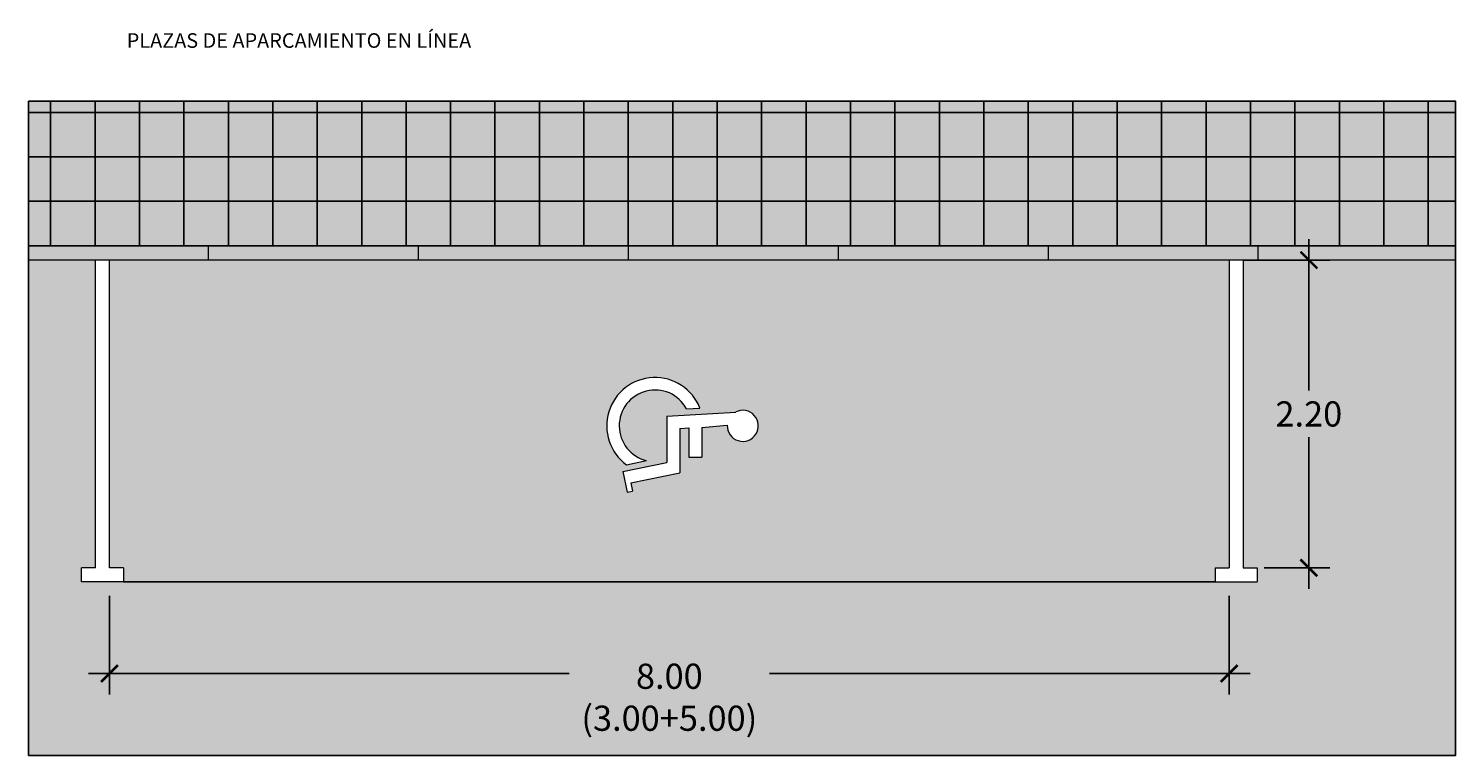
# Model space of a CAD drawing. Units: millimetres. Extents: x 0 to 24, y 0.1 to 17.2.
# Drawn here: x 0 to 10.2, y 0.1 to 5.3 of the extents above; entities that cross this region are included whole.
import ezdxf

# ---------------------------------------------------------------- set-up
doc = ezdxf.new("R2010")
doc.units = ezdxf.units.MM
doc.layers.add('Cotas', color=3, linetype='Continuous')
doc.layers.add('tramas', color=254, linetype='Continuous')
doc.styles.add('1-100', font='calibri.ttf', dxfattribs={"height": 0.18})
doc.styles.add('Títulos', font='verdanab.ttf', dxfattribs={"height": 0.225})
doc.dimstyles.new('1-100', dxfattribs={"dimscale": 0.1, "dimtxt": 0.18, "dimasz": 1.2, "dimexe": 1.5, "dimexo": 2, "dimgap": 0.75, "dimtad": 0, "dimtih": 1, "dimtoh": 1, "dimzin": 0, "dimdsep": 46, "dimtxsty": '1-100', "dimblk1": 'ARCHTICK', "dimblk2": 'ARCHTICK', "dimsah": 1, "dimcen": 2.5, "dimdle": 1.5, "dimclrd": 256, "dimclre": 256, "dimclrt": 4, "dimadec": 0, "dimazin": 0, "dimtfac": 1, "dimtmove": 0, "dimatfit": 3, "dimfxl": 0.44, "dimtolj": 1, "dimtzin": 0, "dimarcsym": 0})

# ---------------------------------------------------------------- blocks, each defined once
blk = doc.blocks.new('_ArchTick')
at = {"color": 0, "linetype": 'ByBlock', "const_width": 0.15}
blk.add_lwpolyline([(-0.5, -0.5), (0.5, 0.5)], dxfattribs=at)
blk = doc.blocks.new('*D7')
at = {"layer": 'Cotas', "lineweight": -2, "transparency": 16777216}
for p, q in [((0.604, 1.271), (0.604, 0.566)), ((8.604, 1.271), (8.604, 0.566)), ((0.454, 0.716), (3.888, 0.716)), ((8.754, 0.716), (5.319, 0.716))]:
    blk.add_line(p, q, dxfattribs=at)
at = {"layer": 'DEFPOINTS', "color": 0, "transparency": 16777216}
for p in [(0.604, 1.471), (8.604, 1.471), (0.604, 0.716)]:
    blk.add_point(p, dxfattribs=at)
at = {"layer": 'Cotas', "lineweight": -2, "transparency": 16777216, "xscale": 0.12, "yscale": 0.12, "zscale": 0.12, "rotation": 180}
blk.add_blockref('_ArchTick', (0.604, 0.716), dxfattribs=at)
at = {"layer": 'Cotas', "lineweight": -2, "transparency": 16777216, "xscale": 0.12, "yscale": 0.12, "zscale": 0.12}
blk.add_blockref('_ArchTick', (8.604, 0.716), dxfattribs=at)
at = {"layer": 'Cotas', "color": 4, "transparency": 16777216, "insert": (4.604, 0.546), "char_height": 0.18, "attachment_point": 5, "style": '1-100'}
blk.add_mtext('\\A1;8.00\\P(3.00+5.00)', dxfattribs=at)
blk = doc.blocks.new('*D8')
at = {"layer": 'Cotas', "lineweight": -2, "transparency": 16777216}
for p, q in [((9.173, 3.821), (9.173, 2.738)), ((8.704, 3.671), (9.323, 3.671)), ((9.173, 1.321), (9.173, 2.404)), ((8.854, 1.471), (9.323, 1.471))]:
    blk.add_line(p, q, dxfattribs=at)
at = {"layer": 'DEFPOINTS', "color": 0, "transparency": 16777216}
for p in [(8.504, 3.671), (9.173, 3.671), (8.654, 1.471)]:
    blk.add_point(p, dxfattribs=at)
at = {"layer": 'Cotas', "lineweight": -2, "transparency": 16777216, "xscale": 0.12, "yscale": 0.12, "zscale": 0.12}
for p, rotation in [((9.173, 3.671), 90), ((9.173, 1.471), 270)]:
    blk.add_blockref('_ArchTick', p, dxfattribs=dict(at, rotation=rotation))
at = {"layer": 'Cotas', "color": 4, "transparency": 16777216, "insert": (9.173, 2.571), "char_height": 0.18, "attachment_point": 5, "style": '1-100'}
blk.add_mtext('\\A1;2.20', dxfattribs=at)

msp = doc.modelspace()

# ---------------------------------------------------------------- hatches: boundary and pattern name
at = {"transparency": 33554559}
h = msp.add_hatch(color=253, dxfattribs=at)
h.dxf.hatch_style = 1
h.paths.add_polyline_path([(5.018, 2.49), (4.836, 2.475), (4.836, 2.262), (4.744, 2.262), (4.744, 2.471), (4.678, 2.468), (4.678, 2.151), (4.328, 2.078), (4.34, 2.02), (4.302, 2.012), (4.271, 2.16), (4.586, 2.225), (4.586, 2.555), (5.078, 2.584, -3.680798)], flags=0)
h.paths.add_polyline_path([(4.823, 2.612), (4.727, 2.608, 1.539123), (4.442, 2.237), (4.299, 2.207, -1.331024)], flags=0)
h.paths.add_polyline_path([(8.804, 1.371), (0.404, 1.371), (0.404, 1.471), (0.504, 1.471), (0.504, 3.671), (0.026, 3.671), (0.026, 0.13), (10.221, 0.13), (10.221, 3.671), (8.704, 3.671), (8.704, 1.471), (8.804, 1.471)])
at = {"layer": 'tramas', "true_color": 0xebebeb}
h = msp.add_hatch(color=7, dxfattribs=at)
h.dxf.hatch_style = 1
h.paths.add_polyline_path([(0.026, 4.806), (10.221, 4.806), (10.221, 3.671), (0.026, 3.671)])
at = {"layer": 'tramas'}
h = msp.add_hatch(dxfattribs=at)
h.set_pattern_fill('NET', color=4, scale=0.1)
h.set_pattern_definition([(0, (-10.61177, 11.711), (0, 0.3175), []), (90, (-10.61177, 11.711), (-0.3175, 2e-17), [])])
h.paths.add_polyline_path([(10.221, 4.806), (0.026, 4.806), (0.026, 3.771), (10.221, 3.771)])
h = msp.add_hatch(color=153, dxfattribs=at)
h.dxf.hatch_style = 1
h.paths.add_polyline_path([(8.504, 1.371), (8.504, 1.471), (8.604, 1.471), (8.604, 3.671), (0.604, 3.671), (0.604, 1.471), (0.704, 1.471), (0.704, 1.371)])
h.paths.add_polyline_path([(4.836, 2.262), (4.744, 2.262), (4.744, 2.471), (4.678, 2.468), (4.678, 2.151), (4.328, 2.078), (4.34, 2.02), (4.302, 2.012), (4.271, 2.16), (4.586, 2.225), (4.586, 2.555), (5.078, 2.584, -3.680798), (5.018, 2.49), (4.836, 2.475)], flags=16)
h.paths.add_polyline_path([(4.823, 2.612), (4.727, 2.608, 1.539123), (4.442, 2.237), (4.299, 2.207, -1.331024)], flags=16)

# ---------------------------------------------------------------- linework, layer by layer
at = {"color": 4, "lineweight": 9}
for p, q in [((10.221, 3.771), (0.026, 3.771)), ((10.221, 3.671), (0.026, 3.671)), ((1.312, 3.671), (1.312, 3.771)), ((2.812, 3.671), (2.812, 3.771)), ((4.312, 3.671), (4.312, 3.771)), ((5.812, 3.671), (5.812, 3.771)), ((7.312, 3.671), (7.312, 3.771)), ((8.812, 3.671), (8.812, 3.771))]:
    msp.add_line(p, q, dxfattribs=at)
at = {"color": 6, "lineweight": 9}
for p, q in [((0.504, 1.471), (0.504, 3.671)), ((0.604, 1.471), (0.604, 3.671)), ((8.604, 3.671), (8.604, 1.471)), ((8.704, 3.671), (8.704, 1.471)), ((0.504, 1.471), (0.404, 1.471)), ((0.404, 1.371), (0.404, 1.471)), ((0.704, 1.471), (0.604, 1.471)), ((0.704, 1.471), (0.704, 1.371)), ((8.504, 1.471), (8.504, 1.371)), ((8.504, 1.471), (8.604, 1.471)), ((8.704, 1.471), (8.804, 1.471)), ((8.804, 1.471), (8.804, 1.371)), ((0.704, 1.371), (0.404, 1.371)), ((8.504, 1.371), (8.804, 1.371))]:
    msp.add_line(p, q, dxfattribs=at)
at = {"color": 153, "lineweight": 9}
for p, q in [((4.586, 2.555), (5.078, 2.584)), ((4.586, 2.555), (4.586, 2.225)), ((4.727, 2.608), (4.823, 2.612)), ((4.678, 2.468), (4.744, 2.471)), ((4.678, 2.468), (4.678, 2.151)), ((4.744, 2.471), (4.744, 2.262)), ((4.836, 2.475), (5.018, 2.49)), ((4.836, 2.475), (4.836, 2.262)), ((4.744, 2.262), (4.836, 2.262)), ((4.271, 2.16), (4.586, 2.225)), ((4.271, 2.16), (4.302, 2.012)), ((4.299, 2.207), (4.442, 2.237)), ((4.328, 2.078), (4.678, 2.151)), ((4.328, 2.078), (4.34, 2.02)), ((4.302, 2.012), (4.34, 2.02))]:
    msp.add_line(p, q, dxfattribs=at)
at = {"color": 253, "transparency": 33554559}
msp.add_lwpolyline([(0.026, 4.806), (10.221, 4.806), (10.221, 0.13), (0.026, 0.13)], close=True, dxfattribs=at)
at = {"color": 153, "lineweight": 9}
for centre, radius, start, end in [((4.502, 2.486), 0.345, 21.5255, 233.8551), ((4.502, 2.486), 0.256, 28.4244, 256.3739), ((5.129, 2.486), 0.111, 177.8319, 117.0349)]:
    msp.add_arc(centre, radius, start, end, dxfattribs=at)
at = {"layer": 'tramas', "color": 153}
msp.add_line((0.704, 1.371), (8.504, 1.371), dxfattribs=at)

# ---------------------------------------------------------------- texts
at = {"color": 4, "lineweight": 9, "insert": (1.958, 5.24), "char_height": 0.10417, "attachment_point": 5, "style": 'Títulos'}
msp.add_mtext('\\A1;{\\f@Arial Unicode MS|b1|i0|c0|p34;\\T1.55;PLAZAS DE APARCAMIENTO EN LÍNEA}', dxfattribs=at)

# ---------------------------------------------------------------- dimensions: what is measured, and where the dimension line sits
at = {"layer": 'Cotas'}
dim = msp.add_linear_dim(base=(9.173, 3.671), p1=(8.654, 1.471), p2=(8.504, 3.671), angle=90, dimstyle='1-100', dxfattribs=at)
dim.commit()
dim.dimension.update_dxf_attribs({"geometry": '*D8', "text_midpoint": (9.173, 2.571)})
dim = msp.add_linear_dim(base=(0.604, 0.716), p1=(8.604, 1.471), p2=(0.604, 1.471), text='8.00\\P(3.00+5.00)', dimstyle='1-100', override={"dimtmove": 2}, dxfattribs=at)
dim.commit()
dim.dimension.update_dxf_attribs({"geometry": '*D7', "text_midpoint": (4.604, 0.546), "dimtype": 160})

doc.saveas('drawing.dxf')
